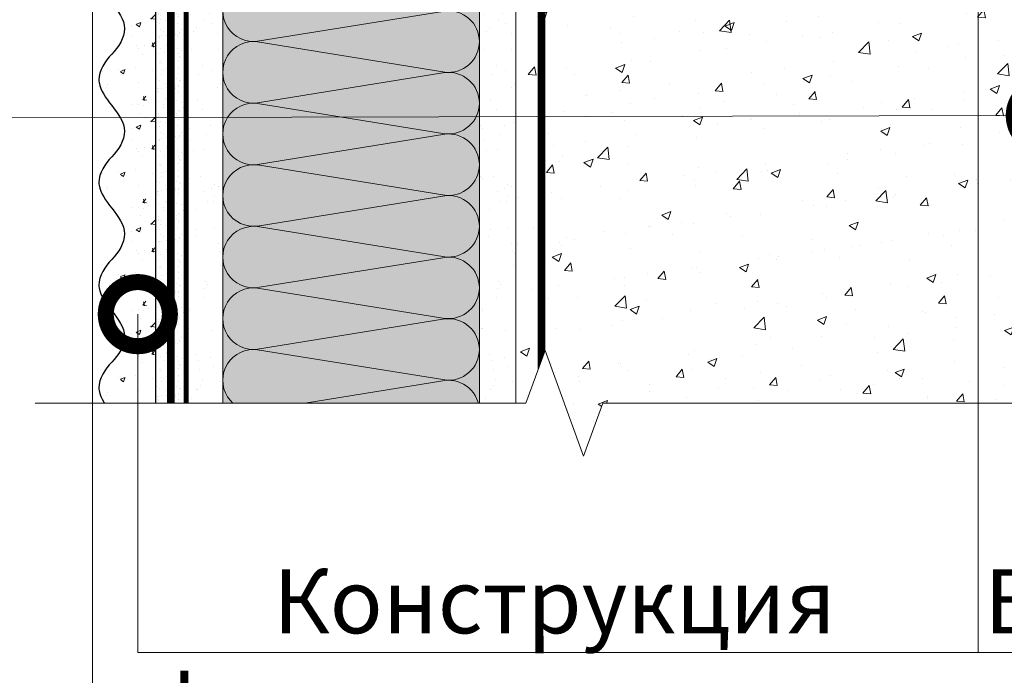
# Model space of a CAD drawing. Units: millimetres. Extents: x 259701 to 349231, y -14362 to 3115.
# Drawn here: x 317936 to 318320, y -2083 to -1828 of the extents above; entities that cross this region are included whole.
import ezdxf
from ezdxf import colors
from ezdxf.entities.mleader import LeaderData, LeaderLine
from ezdxf.math import Vec2, Vec3

# ---------------------------------------------------------------- set-up
doc = ezdxf.new("R2010")
doc.units = ezdxf.units.MM
for name, pattern in [('ACAD_ISO02W100', [15, 12, -3]), ('ACAD_ISO03W100', [30, 12, -18]), ('Штриховая', [6, 2, -2, 2]), ('штриховая 50', [1, 0.5, -0.5])]:
    doc.linetypes.add(name, pattern=pattern)
doc.layers.get('0').update_dxf_attribs({"lineweight": 30})
for name, color, linetype, lineweight in [('FP-XX-МАРКИ ПОМЕЩЕНИЙ', 250, 'Continuous', 25), ('TN-БЛОКИ', 251, 'Continuous', 9), ('TN-СТЯЖКА', 252, 'Continuous', 15), ('Грунтовка', 6, 'ACAD_ISO02W100', 30), ('ТН_Штрих Штукатурка', 7, 'Continuous', 15), ('ТН_Штукатурка', 7, 'Continuous', 25)]:
    doc.layers.add(name, color=color, linetype=linetype, lineweight=lineweight)
doc.layers.add('TN-АННОТАЦИИ', color=7, linetype='Continuous', lineweight=20, true_color=0x000000)
doc.layers.add('TN-АННОТАЦИИ @ 10', color=7, linetype='Continuous', lineweight=20, true_color=0x000000)
doc.layers.add('Стеклосетка', color=7, linetype='ACAD_ISO03W100')
doc.styles.add('TN-Текст', font='isocpeur.ttf')

# ---------------------------------------------------------------- blocks, each defined once
blk = doc.blocks.new('_DotSmall')
at = {"color": 0, "linetype": 'ByBlock', "const_width": 0.5}
blk.add_lwpolyline([(-0.0625, 0, 1), (0.0625, 0, 1)], format="xyb", close=True, dxfattribs=at)
blk = doc.blocks.new('*U57')
at = {"lineweight": 0}
blk.add_wipeout([(-114.43344868565488, 690.9548875494493), (-114.43344868565656, -2.7284841053187847e-12), (1711.7188301263118, 5.4569682106375694e-12), (1786.7188301259046, -206.06080645815746), (1936.7188301258857, 206.06080645816655), (2011.7188301263116, 5.4569682106375694e-12), (3802.532060178517, 1.0913936421275139e-11), (3802.532060179098, 690.9548875496112), (2011.7188301259055, 690.9548875507235), (1936.7188301258864, 897.0156940077668), (1786.718830125905, 484.8940810914428), (1711.718830125905, 690.9548875507235)], dxfattribs=at).dxf.layer = 'FP-XX-МАРКИ ПОМЕЩЕНИЙ'
at = {"linetype": 'Continuous'}
blk.add_lwpolyline([(3923.43766025136, 1.35430283745633e-11), (2011.71883012631, 6.780745413131653e-12), (2011.718830125903, 1.12539391409788e-09), (1936.718830125884, 206.0608064581698), (1786.718830125903, -206.060806458156), (1711.718830125903, 1.125730413718503e-09), (-200.0000000000002, 2.243330804154755e-13)], dxfattribs=at)
blk = doc.blocks.new('*U149')
at = {"color": 0, "lineweight": 0, "ltscale": 100}
for p, q in [((239.9999999988928, 99.99999999999996), (263.9999999989148, 99.99999999999996)), ((263.999999998785, 99.99999999999996), (287.999999998807, 99.99999999999996)), ((287.9999999986771, 99.99999999999994), (311.9999999986991, 99.99999999999994)), ((311.9999999985693, 99.99999999999994), (335.9999999985913, 99.99999999999994)), ((335.9999999984615, 99.99999999999994), (359.9999999984835, 99.99999999999994)), ((359.9999999983536, 99.99999999999994), (383.9999999983756, 99.99999999999994)), ((383.9999999982458, 99.99999999999994), (407.9999999982678, 99.99999999999994)), ((239.9999999988997, -1.776356839401879e-14), (263.9999999989217, -1.776356839401879e-14)), ((263.9999999987918, -1.953992523342067e-14), (287.9999999988138, -1.953992523342067e-14)), ((287.999999998684, -2.131628207282255e-14), (311.999999998706, -2.131628207282255e-14)), ((311.9999999985762, -2.309263891222443e-14), (335.9999999985982, -2.309263891222443e-14)), ((335.9999999984684, -2.486899575162631e-14), (359.9999999984904, -2.486899575162631e-14)), ((359.9999999983605, -2.664535259102819e-14), (383.9999999983825, -2.664535259102819e-14)), ((383.9999999982527, -2.842170943043007e-14), (407.9999999982747, -2.842170943043007e-14))]:
    blk.add_line(p, q, dxfattribs=at)
at = {"color": 0, "lineweight": 0, "ltscale": 100, "transparency": 33554559}
for points in [[(239.9999999988997, -1.776356839401879e-14, 0.4517184411417457), (251.9043687510361, 13.51195390599477), (240.0956312468128, 86.48804609395943, -1.135041612653805), (263.9043687510361, 86.4880460939958), (252.0956312468128, 13.51195390603842, 0.4517184411390402), (263.9999999987918, -1.953992523341904e-14, 0.4517184411390404)], [(263.9999999987918, -1.953992523342067e-14, 0.4517184411417457), (275.9043687509283, 13.51195390599476), (264.095631246705, 86.48804609395943, -1.135041612653805), (287.9043687509283, 86.4880460939958), (276.095631246705, 13.51195390603842, 0.4517184411390402), (287.999999998684, -2.131628207282092e-14, 0.4517184411390404)], [(287.999999998684, -2.131628207282255e-14, 0.4517184411417457), (299.9043687508204, 13.51195390599476), (288.0956312465972, 86.48804609395941, -1.135041612653805), (311.9043687508204, 86.48804609399579), (300.0956312465972, 13.51195390603841, 0.4517184411390402), (311.9999999985762, -2.30926389122228e-14, 0.4517184411390404)], [(311.9999999985762, -2.309263891222443e-14, 0.4517184411417457), (323.9043687507126, 13.51195390599476), (312.0956312464893, 86.48804609395941, -1.135041612653805), (335.9043687507126, 86.48804609399579), (324.0956312464893, 13.51195390603841, 0.4517184411390402), (335.9999999984684, -2.486899575162468e-14, 0.4517184411390404)], [(335.9999999984684, -2.486899575162631e-14, 0.4517184411417457), (347.9043687506048, 13.51195390599476), (336.0956312463815, 86.48804609395941, -1.135041612653805), (359.9043687506048, 86.48804609399579), (348.0956312463815, 13.51195390603841, 0.4517184411390402), (359.9999999983605, -2.664535259102656e-14, 0.4517184411390404)], [(359.9999999983605, -2.664535259102819e-14, 0.4517184411417457), (371.9043687504969, 13.51195390599476), (360.0956312462737, 86.48804609395941, -1.135041612653805), (383.9043687504969, 86.48804609399579), (372.0956312462737, 13.51195390603841, 0.4517184411390402), (383.9999999982527, -2.842170943042844e-14, 0.4517184411390404)], [(383.9999999982527, -2.842170943043007e-14, 0.4517184411417457), (395.9043687503891, 13.51195390599475), (384.0956312461659, 86.48804609395941, -1.135041612653805), (407.9043687503891, 86.48804609399579), (396.0956312461659, 13.51195390603841, 0.4517184411390402), (407.9999999981449, -3.019806626983032e-14, 0.4517184411390404)]]:
    blk.add_lwpolyline(points, format="xyb", dxfattribs=at)
blk = doc.blocks.new('*U151')
at = {"layer": 'ТН_Штрих Штукатурка', "ltscale": 100, "transparency": 33554636}
h = blk.add_hatch(dxfattribs=at)
h.set_pattern_fill('AR-SAND', color=256, scale=0.1, angle=180, style=0)
h.set_pattern_definition([(217.5, (852.9999999999774, 58918.9397012332), (0.1600031295984064, -4.894132373293424), [0, -3.860800000000001, 0, -4.318000000000001, 0, -4.1275]), (187.5, (852.9999999999774, 58918.9397012332), (-4.495232831380023, -7.168251005683545), [0, -2.082799999999998, 0, -3.479799999999998, 0, -1.333499999999999]), (147.5, (856.124199999983, 58918.9397012332), (-7.90992370241458, -0.01437184678545994), [0, -1.269999999999999, 0, -4.571999999999996, 0, -5.968999999999996]), (137.5, (856.124199999983, 58918.9397012332), (-7.635564524722971, -2.229293232572165), [0, -0.635, 0, -2.9972, 0, -3.429])])
h.paths.add_polyline_path([(-1.70530256582424e-13, 399.9999999999999), (11.99999999999983, 399.9999999999999), (11.99999999999981, 439.9999999999927), (-1.882938249764233e-13, 439.9999999999927)])
h = blk.add_hatch(dxfattribs=at)
h.set_pattern_fill('AR-CONC', color=256, scale=0.1, angle=180, style=0)
h.set_pattern_definition([(230.0000000000001, (-1.70530256582424e-13, 399.9999999999999), (-18.2184668996004, 1.593908553890302), [1.905, -20.955]), (175, (-1.70530256582424e-13, 399.9999999999999), (3.524342142496941, -19.10568452390352), [1.524, -16.764058417]), (280.4514447, (-1.518200700000171, 400.13282535), (-14.69412470903532, -17.51177519121952), [1.61900088, -17.80902446]), (226.1842, (-1.685853436833691e-13, 394.92), (-27.107904089213, 4.204232793272705), [2.857499999999999, -31.43249999999999]), (276.6355576100001, (-2.258990000000169, 395.27035), (-23.74041340515029, -24.74261245977216), [2.428502314, -26.713560816]), (171.18415117, (-1.685853436833691e-13, 394.92), (-23.74041340649769, -24.74261245855328), [2.285996707, -25.145973192]), (201, (-2.540000000000169, 396.1899999999999), (-15.16143912691325, 10.22651981870876), [1.905, -20.955]), (146.0000000000001, (-2.540000000000169, 396.1899999999999), (-6.1802028347647, -18.41879661223193), [1.524, -16.764]), (251.451445, (-3.803453260000169, 397.0422099899999), (-21.34164192787161, -8.192276888590532), [1.61900088, -17.80899376]), (217.5, (-1.70530256582424e-13, 399.9999999999999), (-0.3088603250591784, -8.455503887315311), [0, -16.5608, 0, -17.018, 0, -16.8275]), (187.5, (-1.70530256582424e-13, 399.9999999999999), (-6.681966251030572, -10.01805748181195), [0, -9.702799999999998, 0, -16.1798, 0, -6.4135]), (147.5, (5.66419999999983, 399.9999999999999), (-13.55905951668714, 0.5728743992673392), [0, -6.35, 0, -19.812, 0, -26.289]), (137.5, (8.20419999999983, 399.9999999999999), (-14.8129181386018, -2.542649103333309), [0, -8.254999999999999, 0, -13.1572, 0, -18.669])])
edge = h.paths.add_edge_path()
edge.add_line((11.99999999999981, 439.9999999999999), (11.99999999999983, 399.9999999999999))
edge.add_line((11.99999999999983, 399.9999999999999), (33.91626297328035, 399.9999999999999))
edge.add_spline(control_points=[(33.91626297328035, 399.9999999999999), (33.46087830081665, 403.1248807340905), (28.74975791948277, 409.265895466959), (21.55795630720306, 418.6405146831743), (26.36476861652003, 426.3044698496521), (28.99999999999982, 428.9397012331319), (31.63523138347347, 431.5749326166055), (34.28108439063178, 435.7934661309244), (33.9673544401133, 439.6494068640494), (33.91626297328025, 439.9999999999999)], knot_values=[0, 0, 0, 0, 10.05250795184849, 21.23284783932141, 32.41318772684639, 32.41318772684639, 32.41318772684639, 43.59352761434533, 44.72135954999594, 44.72135954999594, 44.72135954999594, 44.72135954999594], degree=3, periodic=0)
edge.add_line((33.91626297328025, 439.9999999999999), (11.99999999999981, 439.9999999999999))
h = blk.add_hatch(dxfattribs=at)
h.set_pattern_fill('AR-SAND', color=256, scale=0.1, angle=180, style=0)
h.set_pattern_definition([(217.5, (852.9999999999775, 58878.9397012332), (0.1600031295984064, -4.894132373293424), [0, -3.860800000000001, 0, -4.318000000000001, 0, -4.1275]), (187.5, (852.9999999999775, 58878.9397012332), (-4.495232831380023, -7.168251005683545), [0, -2.082799999999998, 0, -3.479799999999998, 0, -1.333499999999999]), (147.5, (856.1241999999831, 58878.9397012332), (-7.90992370241458, -0.01437184678545994), [0, -1.269999999999999, 0, -4.571999999999996, 0, -5.968999999999996]), (137.5, (856.1241999999831, 58878.9397012332), (-7.635564524722971, -2.229293232572165), [0, -0.635, 0, -2.9972, 0, -3.429])])
h.paths.add_polyline_path([(-1.527666881884215e-13, 359.9999999999999), (11.99999999999985, 359.9999999999999), (11.99999999999983, 399.9999999999927), (-1.705302565824208e-13, 399.9999999999927)])
h = blk.add_hatch(dxfattribs=at)
h.set_pattern_fill('AR-CONC', color=256, scale=0.1, angle=180, style=0)
h.set_pattern_definition([(230.0000000000001, (-1.527666881884215e-13, 359.9999999999999), (-18.2184668996004, 1.593908553890302), [1.905, -20.955]), (175, (-1.527666881884215e-13, 359.9999999999999), (3.524342142496941, -19.10568452390352), [1.524, -16.764058417]), (280.4514447, (-1.518200700000153, 360.13282535), (-14.69412470903532, -17.51177519121952), [1.61900088, -17.80902446]), (226.1842, (-1.508217752893666e-13, 354.92), (-27.107904089213, 4.204232793272705), [2.857499999999999, -31.43249999999999]), (276.6355576100001, (-2.258990000000151, 355.27035), (-23.74041340515029, -24.74261245977216), [2.428502314, -26.713560816]), (171.18415117, (-1.508217752893666e-13, 354.92), (-23.74041340649769, -24.74261245855328), [2.285996707, -25.145973192]), (201, (-2.540000000000151, 356.1899999999999), (-15.16143912691325, 10.22651981870876), [1.905, -20.955]), (146.0000000000001, (-2.540000000000151, 356.1899999999999), (-6.1802028347647, -18.41879661223193), [1.524, -16.764]), (251.451445, (-3.803453260000151, 357.0422099899999), (-21.34164192787161, -8.192276888590532), [1.61900088, -17.80899376]), (217.5, (-1.527666881884215e-13, 359.9999999999999), (-0.3088603250591784, -8.455503887315311), [0, -16.5608, 0, -17.018, 0, -16.8275]), (187.5, (-1.527666881884215e-13, 359.9999999999999), (-6.681966251030572, -10.01805748181195), [0, -9.702799999999998, 0, -16.1798, 0, -6.4135]), (147.5, (5.664199999999847, 359.9999999999999), (-13.55905951668714, 0.5728743992673392), [0, -6.35, 0, -19.812, 0, -26.289]), (137.5, (8.204199999999847, 359.9999999999999), (-14.8129181386018, -2.542649103333309), [0, -8.254999999999999, 0, -13.1572, 0, -18.669])])
edge = h.paths.add_edge_path()
edge.add_line((11.99999999999983, 399.9999999999999), (11.99999999999985, 359.9999999999999))
edge.add_line((11.99999999999985, 359.9999999999999), (33.91626297328037, 359.9999999999999))
edge.add_spline(control_points=[(33.91626297328038, 359.9999999999999), (33.46087830081667, 363.1248807340905), (28.74975791948279, 369.265895466959), (21.55795630720308, 378.6405146831743), (26.36476861652005, 386.3044698496521), (28.99999999999983, 388.9397012331319), (31.63523138347349, 391.5749326166055), (34.2810843906318, 395.7934661309244), (33.96735444011332, 399.6494068640494), (33.91626297328028, 399.9999999999999)], knot_values=[0, 0, 0, 0, 10.05250795184849, 21.23284783932141, 32.41318772684639, 32.41318772684639, 32.41318772684639, 43.59352761434533, 44.72135954999594, 44.72135954999594, 44.72135954999594, 44.72135954999594], degree=3, periodic=0)
edge.add_line((33.91626297328028, 399.9999999999999), (11.99999999999983, 399.9999999999999))
h = blk.add_hatch(dxfattribs=at)
h.set_pattern_fill('AR-SAND', color=256, scale=0.1, angle=180, style=0)
h.set_pattern_definition([(217.5, (852.9999999999775, 58838.9397012332), (0.1600031295984064, -4.894132373293424), [0, -3.860800000000001, 0, -4.318000000000001, 0, -4.1275]), (187.5, (852.9999999999775, 58838.9397012332), (-4.495232831380023, -7.168251005683545), [0, -2.082799999999998, 0, -3.479799999999998, 0, -1.333499999999999]), (147.5, (856.1241999999831, 58838.9397012332), (-7.90992370241458, -0.01437184678545994), [0, -1.269999999999999, 0, -4.571999999999996, 0, -5.968999999999996]), (137.5, (856.1241999999831, 58838.9397012332), (-7.635564524722971, -2.229293232572165), [0, -0.635, 0, -2.9972, 0, -3.429])])
h.paths.add_polyline_path([(-1.35003119794419e-13, 319.9999999999999), (11.99999999999986, 319.9999999999999), (11.99999999999985, 359.9999999999927), (-1.527666881884183e-13, 359.9999999999927)])
h = blk.add_hatch(dxfattribs=at)
h.set_pattern_fill('AR-CONC', color=256, scale=0.1, angle=180, style=0)
h.set_pattern_definition([(230.0000000000001, (-1.35003119794419e-13, 319.9999999999999), (-18.2184668996004, 1.593908553890302), [1.905, -20.955]), (175, (-1.35003119794419e-13, 319.9999999999999), (3.524342142496941, -19.10568452390352), [1.524, -16.764058417]), (280.4514447, (-1.518200700000135, 320.13282535), (-14.69412470903532, -17.51177519121952), [1.61900088, -17.80902446]), (226.1842, (-1.330582068953641e-13, 314.92), (-27.107904089213, 4.204232793272705), [2.857499999999999, -31.43249999999999]), (276.6355576100001, (-2.258990000000134, 315.27035), (-23.74041340515029, -24.74261245977216), [2.428502314, -26.713560816]), (171.18415117, (-1.330582068953641e-13, 314.92), (-23.74041340649769, -24.74261245855328), [2.285996707, -25.145973192]), (201, (-2.540000000000134, 316.1899999999999), (-15.16143912691325, 10.22651981870876), [1.905, -20.955]), (146.0000000000001, (-2.540000000000134, 316.1899999999999), (-6.1802028347647, -18.41879661223193), [1.524, -16.764]), (251.451445, (-3.803453260000134, 317.0422099899999), (-21.34164192787161, -8.192276888590532), [1.61900088, -17.80899376]), (217.5, (-1.35003119794419e-13, 319.9999999999999), (-0.3088603250591784, -8.455503887315311), [0, -16.5608, 0, -17.018, 0, -16.8275]), (187.5, (-1.35003119794419e-13, 319.9999999999999), (-6.681966251030572, -10.01805748181195), [0, -9.702799999999998, 0, -16.1798, 0, -6.4135]), (147.5, (5.664199999999865, 319.9999999999999), (-13.55905951668714, 0.5728743992673392), [0, -6.35, 0, -19.812, 0, -26.289]), (137.5, (8.204199999999865, 319.9999999999999), (-14.8129181386018, -2.542649103333309), [0, -8.254999999999999, 0, -13.1572, 0, -18.669])])
edge = h.paths.add_edge_path()
edge.add_line((11.99999999999985, 359.9999999999999), (11.99999999999986, 319.9999999999999))
edge.add_line((11.99999999999986, 319.9999999999999), (33.91626297328039, 319.9999999999999))
edge.add_spline(control_points=[(33.91626297328039, 319.9999999999999), (33.46087830081669, 323.1248807340905), (28.7497579194828, 329.265895466959), (21.5579563072031, 338.6405146831743), (26.36476861652007, 346.3044698496521), (28.99999999999985, 348.9397012331319), (31.6352313834735, 351.5749326166055), (34.28108439063182, 355.7934661309244), (33.96735444011333, 359.6494068640494), (33.91626297328029, 359.9999999999999)], knot_values=[0, 0, 0, 0, 10.05250795184849, 21.23284783932141, 32.41318772684639, 32.41318772684639, 32.41318772684639, 43.59352761434533, 44.72135954999594, 44.72135954999594, 44.72135954999594, 44.72135954999594], degree=3, periodic=0)
edge.add_line((33.91626297328029, 359.9999999999999), (11.99999999999984, 359.9999999999999))
h = blk.add_hatch(dxfattribs=at)
h.set_pattern_fill('AR-SAND', color=256, scale=0.1, angle=180, style=0)
h.set_pattern_definition([(217.5, (852.9999999999775, 58798.9397012332), (0.1600031295984064, -4.894132373293424), [0, -3.860800000000001, 0, -4.318000000000001, 0, -4.1275]), (187.5, (852.9999999999775, 58798.9397012332), (-4.495232831380023, -7.168251005683545), [0, -2.082799999999998, 0, -3.479799999999998, 0, -1.333499999999999]), (147.5, (856.1241999999831, 58798.9397012332), (-7.90992370241458, -0.01437184678545994), [0, -1.269999999999999, 0, -4.571999999999996, 0, -5.968999999999996]), (137.5, (856.1241999999831, 58798.9397012332), (-7.635564524722971, -2.229293232572165), [0, -0.635, 0, -2.9972, 0, -3.429])])
h.paths.add_polyline_path([(-1.172395514004165e-13, 279.9999999999999), (11.99999999999988, 279.9999999999999), (11.99999999999986, 319.9999999999927), (-1.350031197944158e-13, 319.9999999999927)])
h = blk.add_hatch(dxfattribs=at)
h.set_pattern_fill('AR-CONC', color=256, scale=0.1, angle=180, style=0)
h.set_pattern_definition([(230.0000000000001, (-1.172395514004165e-13, 279.9999999999999), (-18.2184668996004, 1.593908553890302), [1.905, -20.955]), (175, (-1.172395514004165e-13, 279.9999999999999), (3.524342142496941, -19.10568452390352), [1.524, -16.764058417]), (280.4514447, (-1.518200700000117, 280.13282535), (-14.69412470903532, -17.51177519121952), [1.61900088, -17.80902446]), (226.1842, (-1.152946385013616e-13, 274.92), (-27.107904089213, 4.204232793272705), [2.857499999999999, -31.43249999999999]), (276.6355576100001, (-2.258990000000116, 275.27035), (-23.74041340515029, -24.74261245977216), [2.428502314, -26.713560816]), (171.18415117, (-1.152946385013616e-13, 274.92), (-23.74041340649769, -24.74261245855328), [2.285996707, -25.145973192]), (201, (-2.540000000000116, 276.1899999999999), (-15.16143912691325, 10.22651981870876), [1.905, -20.955]), (146.0000000000001, (-2.540000000000116, 276.1899999999999), (-6.1802028347647, -18.41879661223193), [1.524, -16.764]), (251.451445, (-3.803453260000116, 277.0422099899999), (-21.34164192787161, -8.192276888590532), [1.61900088, -17.80899376]), (217.5, (-1.172395514004165e-13, 279.9999999999999), (-0.3088603250591784, -8.455503887315311), [0, -16.5608, 0, -17.018, 0, -16.8275]), (187.5, (-1.172395514004165e-13, 279.9999999999999), (-6.681966251030572, -10.01805748181195), [0, -9.702799999999998, 0, -16.1798, 0, -6.4135]), (147.5, (5.664199999999883, 279.9999999999999), (-13.55905951668714, 0.5728743992673392), [0, -6.35, 0, -19.812, 0, -26.289]), (137.5, (8.204199999999883, 279.9999999999999), (-14.8129181386018, -2.542649103333309), [0, -8.254999999999999, 0, -13.1572, 0, -18.669])])
edge = h.paths.add_edge_path()
edge.add_line((11.99999999999986, 319.9999999999999), (11.99999999999988, 279.9999999999999))
edge.add_line((11.99999999999988, 279.9999999999999), (33.91626297328041, 279.9999999999999))
edge.add_spline(control_points=[(33.91626297328041, 279.9999999999999), (33.46087830081671, 283.1248807340905), (28.74975791948282, 289.265895466959), (21.55795630720311, 298.6405146831743), (26.36476861652009, 306.3044698496521), (28.99999999999987, 308.9397012331319), (31.63523138347352, 311.5749326166055), (34.28108439063184, 315.7934661309244), (33.96735444011335, 319.6494068640494), (33.91626297328031, 319.9999999999999)], knot_values=[0, 0, 0, 0, 10.05250795184849, 21.23284783932141, 32.41318772684639, 32.41318772684639, 32.41318772684639, 43.59352761434533, 44.72135954999594, 44.72135954999594, 44.72135954999594, 44.72135954999594], degree=3, periodic=0)
edge.add_line((33.91626297328031, 319.9999999999999), (11.99999999999986, 319.9999999999999))
h = blk.add_hatch(dxfattribs=at)
h.set_pattern_fill('AR-SAND', color=256, scale=0.1, angle=180, style=0)
h.set_pattern_definition([(217.5, (852.9999999999775, 58758.9397012332), (0.1600031295984064, -4.894132373293424), [0, -3.860800000000001, 0, -4.318000000000001, 0, -4.1275]), (187.5, (852.9999999999775, 58758.9397012332), (-4.495232831380023, -7.168251005683545), [0, -2.082799999999998, 0, -3.479799999999998, 0, -1.333499999999999]), (147.5, (856.1241999999831, 58758.9397012332), (-7.90992370241458, -0.01437184678545994), [0, -1.269999999999999, 0, -4.571999999999996, 0, -5.968999999999996]), (137.5, (856.1241999999831, 58758.9397012332), (-7.635564524722971, -2.229293232572165), [0, -0.635, 0, -2.9972, 0, -3.429])])
h.paths.add_polyline_path([(-9.9475983006414e-14, 239.9999999999999), (11.9999999999999, 239.9999999999999), (11.99999999999988, 279.9999999999927), (-1.172395514004133e-13, 279.9999999999927)])
h = blk.add_hatch(dxfattribs=at)
h.set_pattern_fill('AR-CONC', color=256, scale=0.1, angle=180, style=0)
h.set_pattern_definition([(230.0000000000001, (-9.9475983006414e-14, 239.9999999999999), (-18.2184668996004, 1.593908553890302), [1.905, -20.955]), (175, (-9.9475983006414e-14, 239.9999999999999), (3.524342142496941, -19.10568452390352), [1.524, -16.764058417]), (280.4514447, (-1.5182007000001, 240.1328253499999), (-14.69412470903532, -17.51177519121952), [1.61900088, -17.80902446]), (226.1842, (-9.753107010735911e-14, 234.9199999999999), (-27.107904089213, 4.204232793272705), [2.857499999999999, -31.43249999999999]), (276.6355576100001, (-2.258990000000098, 235.2703499999999), (-23.74041340515029, -24.74261245977216), [2.428502314, -26.713560816]), (171.18415117, (-9.753107010735911e-14, 234.9199999999999), (-23.74041340649769, -24.74261245855328), [2.285996707, -25.145973192]), (201, (-2.540000000000098, 236.1899999999999), (-15.16143912691325, 10.22651981870876), [1.905, -20.955]), (146.0000000000001, (-2.540000000000098, 236.1899999999999), (-6.1802028347647, -18.41879661223193), [1.524, -16.764]), (251.451445, (-3.803453260000098, 237.0422099899999), (-21.34164192787161, -8.192276888590532), [1.61900088, -17.80899376]), (217.5, (-9.9475983006414e-14, 239.9999999999999), (-0.3088603250591784, -8.455503887315311), [0, -16.5608, 0, -17.018, 0, -16.8275]), (187.5, (-9.9475983006414e-14, 239.9999999999999), (-6.681966251030572, -10.01805748181195), [0, -9.702799999999998, 0, -16.1798, 0, -6.4135]), (147.5, (5.664199999999901, 239.9999999999999), (-13.55905951668714, 0.5728743992673392), [0, -6.35, 0, -19.812, 0, -26.289]), (137.5, (8.2041999999999, 239.9999999999999), (-14.8129181386018, -2.542649103333309), [0, -8.254999999999999, 0, -13.1572, 0, -18.669])])
edge = h.paths.add_edge_path()
edge.add_line((11.99999999999988, 279.9999999999999), (11.9999999999999, 239.9999999999999))
edge.add_line((11.9999999999999, 239.9999999999999), (33.91626297328042, 239.9999999999999))
edge.add_spline(control_points=[(33.91626297328042, 239.9999999999999), (33.46087830081672, 243.1248807340905), (28.74975791948284, 249.265895466959), (21.55795630720313, 258.6405146831743), (26.36476861652011, 266.3044698496521), (28.99999999999989, 268.9397012331319), (31.63523138347354, 271.5749326166055), (34.28108439063185, 275.7934661309244), (33.96735444011337, 279.6494068640494), (33.91626297328033, 279.9999999999999)], knot_values=[0, 0, 0, 0, 10.05250795184849, 21.23284783932141, 32.41318772684639, 32.41318772684639, 32.41318772684639, 43.59352761434533, 44.72135954999594, 44.72135954999594, 44.72135954999594, 44.72135954999594], degree=3, periodic=0)
edge.add_line((33.91626297328033, 279.9999999999999), (11.99999999999988, 279.9999999999999))
at = {"layer": 'ТН_Штукатурка', "ltscale": 100}
for points in [[(33.91626297327439, 440), (-1.882938249764265e-13, 440)], [(-1.882938249764265e-13, 439.9999999999999), (-1.70530256582424e-13, 399.9999999999999)], [(11.99999999999983, 399.9999999999999), (11.99999999999981, 439.9999999999999)], [(-1.70530256582424e-13, 399.9999999999999), (-1.527666881884215e-13, 359.9999999999999)], [(11.99999999999985, 359.9999999999999), (11.99999999999983, 399.9999999999999)], [(-1.527666881884215e-13, 359.9999999999999), (-1.35003119794419e-13, 319.9999999999999)], [(11.99999999999986, 319.9999999999999), (11.99999999999985, 359.9999999999999)], [(-1.35003119794419e-13, 319.9999999999999), (-1.172395514004165e-13, 279.9999999999999)], [(11.99999999999988, 279.9999999999999), (11.99999999999986, 319.9999999999999)], [(-1.172395514004165e-13, 279.9999999999999), (-9.9475983006414e-14, 239.9999999999999)], [(11.9999999999999, 239.9999999999999), (11.99999999999988, 279.9999999999999)]]:
    blk.add_lwpolyline(points, dxfattribs=at)
for points in [[(33.91626297328035, 399.9999999999999), (33.46087830081665, 403.1248807340905), (28.74975791948277, 409.265895466959), (21.55795630720306, 418.6405146831743), (26.36476861652003, 426.3044698496521), (28.99999999999982, 428.9397012331319), (31.63523138347347, 431.5749326166055), (34.28108439063178, 435.7934661309244), (33.9673544401133, 439.6494068640494), (33.91626297328025, 439.9999999999999)], [(33.91626297328038, 359.9999999999999), (33.46087830081667, 363.1248807340905), (28.74975791948279, 369.265895466959), (21.55795630720308, 378.6405146831743), (26.36476861652005, 386.3044698496521), (28.99999999999983, 388.9397012331319), (31.63523138347349, 391.5749326166055), (34.2810843906318, 395.7934661309244), (33.96735444011332, 399.6494068640494), (33.91626297328028, 399.9999999999999)], [(33.91626297328039, 319.9999999999999), (33.46087830081669, 323.1248807340905), (28.7497579194828, 329.265895466959), (21.5579563072031, 338.6405146831743), (26.36476861652007, 346.3044698496521), (28.99999999999985, 348.9397012331319), (31.6352313834735, 351.5749326166055), (34.28108439063182, 355.7934661309244), (33.96735444011333, 359.6494068640494), (33.91626297328029, 359.9999999999999)], [(33.91626297328041, 279.9999999999999), (33.46087830081671, 283.1248807340905), (28.74975791948282, 289.265895466959), (21.55795630720311, 298.6405146831743), (26.36476861652009, 306.3044698496521), (28.99999999999987, 308.9397012331319), (31.63523138347352, 311.5749326166055), (34.28108439063184, 315.7934661309244), (33.96735444011335, 319.6494068640494), (33.91626297328031, 319.9999999999999)], [(33.91626297328042, 239.9999999999999), (33.46087830081672, 243.1248807340905), (28.74975791948284, 249.265895466959), (21.55795630720313, 258.6405146831743), (26.36476861652011, 266.3044698496521), (28.99999999999989, 268.9397012331319), (31.63523138347354, 271.5749326166055), (34.28108439063185, 275.7934661309244), (33.96735444011337, 279.6494068640494), (33.91626297328033, 279.9999999999999)]]:
    blk.add_open_spline(points, degree=3, knots=[0, 0, 0, 0, 10.05250795184849, 21.23284783932141, 32.41318772684639, 32.41318772684639, 32.41318772684639, 43.59352761434533, 44.72135954999594, 44.72135954999594, 44.72135954999594, 44.72135954999594], dxfattribs=at)

msp = doc.modelspace()

# ---------------------------------------------------------------- hatches: boundary and pattern name
at = {"lineweight": 9, "transparency": 33554559}
h = msp.add_hatch(color=45, dxfattribs=at)
h.dxf.hatch_style = 1
h.paths.add_polyline_path([(318015.3227205814, -1572.186403446319), (318115.3227205817, -1572.186403446153), (318115.3227205799, -1977.186503045596), (318015.3227205799, -1977.186503045596)])
at = {"lineweight": 9, "true_color": 0x636466}
h = msp.add_hatch(dxfattribs=at)
h.set_pattern_fill('AR-CONC', color=251, scale=0.2)
h.set_pattern_definition([(49.99999999999999, (312792.0029021283, -3787.676206490656), (36.4369337992008, -3.187817107780617), [3.81, -41.91]), (355, (312792.0029021283, -3787.676206490656), (-7.048684284993868, 38.21136904780703), [3.048, -33.528116834]), (100.4514447, (312795.0393035283, -3787.941857190655), (29.38824941807066, 35.02355038243902), [3.23800176, -35.61804891999999]), (46.18420000000002, (312792.0029021283, -3777.516206490656), (54.21580817842599, -8.40846558654543), [5.714999999999989, -62.86499999999992]), (96.63555760999992, (312796.5208821283, -3778.216906490657), (47.48082681030061, 49.48522491954431), [4.857004628, -53.427121632]), (351.1841511700001, (312792.0029021283, -3777.516206490656), (47.48082681299541, 49.48522491710654), [4.571993414, -50.291946384]), (21, (312797.0829021283, -3780.056206490657), (30.3228782538265, -20.45303963741752), [3.81, -41.91]), (326.0000000000001, (312797.0829021283, -3780.056206490657), (12.36040566952942, 36.83759322446385), [3.048, -33.528]), (71.45144499999999, (312799.6098086483, -3781.760626470657), (42.68328385574323, 16.38455377718105), [3.23800176, -35.61798752]), (37.50000000000001, (312792.0029021283, -3787.676206490656), (0.6177206501183634, 16.91100777463062), [0, -33.1216, 0, -34.036, 0, -33.655]), (7.499999999999999, (312792.0029021283, -3787.676206490656), (13.36393250206115, 20.0361149636239), [0, -19.4056, 0, -32.3596, 0, -12.827]), (327.5, (312780.6745021283, -3787.676206490656), (27.11811903337428, -1.145748798534689), [0, -12.7, 0, -39.624, 0, -52.578]), (317.5, (312775.5945021283, -3787.676206490656), (29.62583627720361, 5.085298206666606), [0, -16.51, 0, -26.3144, 0, -37.338])])
h.paths.add_polyline_path([(318129.6030276684, -1777.186503045672), (318329.6030276683, -1777.186503045737), (318329.6030276683, -1997.792583691444), (318129.6030276683, -1997.792583691379)])
at = {"layer": 'TN-СТЯЖКА', "transparency": 33554559}
h = msp.add_hatch(dxfattribs=at)
h.set_pattern_fill('AR-SAND', color=0, scale=0.3, angle=97.37313399821922)
h.set_pattern_definition([(134.8731339982192, (281565.5572176076, -4283.809474123998), (-14.499395034255, -2.360241055447857), [0, -11.5824, 0, -12.954, 0, -12.3825]), (104.8731339982192, (281565.5572176076, -4283.809474123998), (-23.05756741028448, 10.61447367133138), [0, -6.248400000000001, 0, -10.4394, 0, -4.0005]), (64.87313399821922, (281566.7600088734, -4293.104576271424), (-3.088014507951728, 23.528027162316), [0, -3.81, 0, -13.716, 0, -17.907]), (54.87313399821922, (281566.7600088734, -4293.104576271424), (-9.572210048188463, 21.85902880151265), [0, -1.905, 0, -8.991599999999998, 0, -10.287])])
h.paths.add_polyline_path([(318001.0424134903, -1977.186503045635), (318015.322720578, -1977.186503045635), (318015.3227205817, -1572.186403446148), (318001.0424134916, -1572.186403446123)])
h = msp.add_hatch(dxfattribs=at)
h.set_pattern_fill('AR-SAND', color=0, scale=0.3, angle=97.37313399821922)
h.set_pattern_definition([(134.8731339982192, (281679.8375246977, -4283.809372460905), (-14.499395034255, -2.360241055447857), [0, -11.5824, 0, -12.954, 0, -12.3825]), (104.8731339982192, (281679.8375246977, -4283.809372460905), (-23.05756741028448, 10.61447367133138), [0, -6.248400000000001, 0, -10.4394, 0, -4.0005]), (64.87313399821922, (281681.0403159634, -4293.104474608331), (-3.088014507951728, 23.528027162316), [0, -3.81, 0, -13.716, 0, -17.907]), (54.87313399821922, (281681.0403159634, -4293.104474608331), (-9.572210048188463, 21.85902880151265), [0, -1.905, 0, -8.991599999999998, 0, -10.287])])
h.paths.add_polyline_path([(318115.3227205802, -1977.186503045597), (318129.6030276679, -1977.186503045597), (318129.6030276718, -1572.186301783286), (318115.3227205817, -1572.186301783261)])

# ---------------------------------------------------------------- linework, layer by layer
at = {"layer": 'TN-БЛОКИ'}
msp.add_lwpolyline([(318129.6030276684, -1777.186503045705), (318329.6030276684, -1777.186503045704), (318329.6030276683, -1997.792583691412), (318129.6030276683, -1997.792583691413)], close=True, dxfattribs=at)
at = {"layer": 'TN-СТЯЖКА', "color": 0, "transparency": 33554559}
for points in [[(318001.0424134903, -1977.186503045635), (318015.322720578, -1977.186503045635), (318015.3227205817, -1572.186403446148), (318001.0424134916, -1572.186403446123)], [(318115.3227205802, -1977.186503045597), (318129.6030276679, -1977.186503045597), (318129.6030276718, -1572.186301783286), (318115.3227205817, -1572.186301783261)]]:
    msp.add_lwpolyline(points, close=True, dxfattribs=at)
at = {"layer": 'Грунтовка', "color": 5, "linetype": 'штриховая 50', "ltscale": 5, "const_width": 3}
for points in [[(317995.0424134931, -1981.225119944505), (317995.0424134929, -1572.186503045767)], [(318139.6032455171, -1968.774451962403), (318139.6032455171, -1572.186503045767)]]:
    msp.add_lwpolyline(points, dxfattribs=at)
at = {"layer": 'Стеклосетка', "linetype": 'Штриховая', "ltscale": 0.3, "const_width": 2}
msp.add_lwpolyline([(318001.0424134954, -1572.186503045767), (318001.0424134931, -1981.225119944514)], dxfattribs=at)

# ---------------------------------------------------------------- block references
at = {"xscale": -1, "rotation": 90}
msp.add_blockref('*U149', (318115.3227205817, -1572.186403446266), dxfattribs=at)
at = {"layer": 'ТН_Штукатурка', "ltscale": 100, "rotation": 180}
msp.add_blockref('*U151', (318001.0424134957, -1572.186503045767), dxfattribs=at)

# ---------------------------------------------------------------- leaders
at = {"layer": 'TN-АННОТАЦИИ @ 10'}
ml = msp.add_multileader_mtext('Standard', dxfattribs=at)
ml.set_content('\\A1;12', color=256, style='TN-Текст')
ml.set_leader_properties(color=256, linetype='ByLayer', lineweight=-1)
ml.set_arrow_properties(name='DOTSMALL')
ml.build(insert=Vec2(0, 0))
ml.multileader.update_dxf_attribs({"text_left_attachment_type": 6, "text_right_attachment_type": 6, "dogleg_length": 100, "arrow_head_size": 50, "scale": 10})
ctx = ml.context
ctx.base_point, ctx.scale, ctx.char_height, ctx.arrow_head_size, ctx.landing_gap_size, ctx.plane_origin = Vec3(318499.22622132, -1951.688884884148), 10, 25, 50, 0, Vec3(316967.046501128, -18.64018522902461)
ctx.left_attachment, ctx.right_attachment, ctx.text_align_type = 6, 6, 1
notes = []
notes.append((ctx, [(1, (1, 1, 0), (318482.0199483623, -1951.688884884148), (1, 0), 17.20627295775739, [(0, [(318482.0199483624, -1362.045957010021)], 0, [])])]))
ctx.mtext.insert, ctx.mtext.width, ctx.mtext.alignment, ctx.mtext.line_spacing_style, ctx.mtext.flow_direction = Vec3(318511.72622132, -1921.688884884148), 131.9415067612426, 2, 2, 5
ml = msp.add_multileader_mtext('Standard', dxfattribs=at)
ml.set_content('\\A1;\\pxqc,t28;{\\C7;Вентиляционный\\Pзазор}', color=256, style='TN-Текст')
ml.set_leader_properties(color=256, linetype='ByLayer', lineweight=-1)
ml.set_arrow_properties(name='DOTSMALL')
ml.build(insert=Vec2(0, 0))
ml.multileader.update_dxf_attribs({"text_left_attachment_type": 6, "text_right_attachment_type": 6, "dogleg_length": 100, "arrow_head_size": 50, "scale": 10})
ctx = ml.context
ctx.base_point, ctx.scale, ctx.char_height, ctx.arrow_head_size, ctx.landing_gap_size, ctx.plane_origin = Vec3(314736.928242815, -1474.225847718219), 10, 25, 50, 0, Vec3(312622.5488839428, -1902.27498693922)
ctx.left_attachment, ctx.right_attachment, ctx.text_align_type = 6, 6, 1
notes.append((ctx, [(1, (1, 1, 0), (314725.0653655486, -1474.225847718219), (1, 0), 11.86287726637795, [(1, [(314725.0688921913, -1861.690259093402)], 0, [])])]))
ctx.mtext.insert, ctx.mtext.width, ctx.mtext.alignment, ctx.mtext.line_spacing_style, ctx.mtext.flow_direction = Vec3(314863.178242815, -1441.725847718219), 951.7380534518161, 2, 2, 5
ml = msp.add_multileader_mtext('Standard', dxfattribs=at)
ml.set_content('\\A1;5', color=256, style='TN-Текст')
ml.set_leader_properties(color=256, linetype='ByLayer', lineweight=-1)
ml.set_arrow_properties(name='DOTSMALL')
ml.build(insert=Vec2(0, 0))
ml.multileader.update_dxf_attribs({"text_left_attachment_type": 6, "text_right_attachment_type": 6, "dogleg_length": 100, "arrow_head_size": 50, "scale": 10})
ctx = ml.context
ctx.base_point, ctx.scale, ctx.char_height, ctx.arrow_head_size, ctx.landing_gap_size, ctx.plane_origin = Vec3(317882.6735624866, -1865.936174555701), 10, 25, 50, 0, Vec3(319776.9953483928, -516.2984125901544)
ctx.left_attachment, ctx.right_attachment, ctx.text_align_type = 6, 6, 1
notes.append((ctx, [(1, (1, 1, 0), (317920.8520370091, -1865.936174555701), (-1, 0), 25.67847452257236, [(0, [(318336.1030276684, -1865.037888593427)], 0, [])])]))
ctx.mtext.insert, ctx.mtext.width, ctx.mtext.alignment, ctx.mtext.line_spacing_style, ctx.mtext.flow_direction = Vec3(317888.9235624866, -1835.936174555701), 131.9415067612426, 2, 2, 5
for ctx, leaders in notes:
    for number, flags, end, landing, length, lines in leaders:
        leader = LeaderData()
        leader.index, (leader.has_last_leader_line, leader.has_dogleg_vector, leader.attachment_direction) = number, flags
        leader.last_leader_point, leader.dogleg_vector, leader.dogleg_length = Vec3(end), Vec3(landing), length
        for number, points, colour, breaks in lines:
            line = LeaderLine()
            line.index, line.vertices, line.color, line.breaks = number, Vec3.list(points), colors.encode_raw_color(colour), breaks
            leader.lines.append(line)
        ctx.leaders.append(leader)

# ---------------------------------------------------------------- next in the draw order: block references
at = {"layer": 'TN-АННОТАЦИИ', "xscale": -0.1, "yscale": 0.1, "zscale": 0.1, "rotation": 180}
msp.add_blockref('*U57', (317962.2592616432, -1977.186503045596), dxfattribs=at)

# ---------------------------------------------------------------- next in the draw order: leaders
at = {"layer": 'TN-АННОТАЦИИ @ 10'}
ml = msp.add_multileader_mtext('Standard', dxfattribs=at)
ml.set_content('\\A1;{\\C0;Вентиляционная \\Pрешетка}', color=256, style='TN-Текст')
ml.set_leader_properties(color=256, linetype='ByLayer', lineweight=-1)
ml.set_arrow_properties(name='DOTSMALL')
ml.build(insert=Vec2(0, 0))
ml.multileader.update_dxf_attribs({"text_left_attachment_type": 6, "text_right_attachment_type": 6, "dogleg_length": 100, "arrow_head_size": 50, "scale": 10})
ctx = ml.context
ctx.base_point, ctx.scale, ctx.char_height, ctx.arrow_head_size, ctx.landing_gap_size, ctx.plane_origin = Vec3(317983.0355539799, -2178.68963798444), 10, 25, 50, 0, Vec3(319704.248529179, -2652.936946015672)
ctx.left_attachment, ctx.right_attachment, ctx.text_align_type = 6, 6, 1
notes = []
notes.append((ctx, [(0, (1, 1, 0), (317964.4927757387, -2178.68963798444), (1, 0), 18.54277824116987, [(1, [(317964.4927757386, -1516.369414392551), (317964.4927757387, -2178.68963798444), (317964.4927757387, -2178.68963798444)], 0, [])])]))
ctx.mtext.insert, ctx.mtext.alignment, ctx.mtext.line_spacing_style, ctx.mtext.flow_direction = Vec3(318109.2855539799, -2146.18963798444), 2, 2, 5
ml = msp.add_multileader_mtext('Standard', dxfattribs=at)
ml.set_content('\\A1;{\\C0;Воздуховод}', color=256, style='TN-Текст')
ml.set_leader_properties(color=256, linetype='ByLayer', lineweight=-1)
ml.set_arrow_properties(name='DOTSMALL')
ml.build(insert=Vec2(0, 0))
ml.multileader.update_dxf_attribs({"text_left_attachment_type": 6, "text_right_attachment_type": 6, "dogleg_length": 100, "arrow_head_size": 50, "scale": 10})
ctx = ml.context
ctx.base_point, ctx.scale, ctx.char_height, ctx.arrow_head_size, ctx.landing_gap_size, ctx.plane_origin = Vec3(318324.7072771189, -2074.326064897934), 10, 25, 50, 0, Vec3(320049.5319078477, -388.6110953204113)
ctx.left_attachment, ctx.right_attachment, ctx.text_align_type = 6, 6, 1
notes.append((ctx, [(0, (1, 1, 0), (318309.7761544075, -2074.326064897934), (1, 0), 14.93112271140679, [(1, [(318309.7761544074, -1525.178626943532), (318309.7761544075, -2074.326064897883), (318309.7761544075, -2074.326064897883)], 0, [])])]))
ctx.mtext.insert, ctx.mtext.alignment, ctx.mtext.line_spacing_style, ctx.mtext.flow_direction = Vec3(318410.3322771189, -2041.826064897934), 2, 2, 5
ml = msp.add_multileader_mtext('Standard', dxfattribs=at)
ml.set_content('\\A1;{\\C7;Подшивка потолка (ГКЛ\\~/\\~ГКЛВ)}', color=256, style='TN-Текст')
ml.set_leader_properties(color=256, linetype='ByLayer', lineweight=-1)
ml.set_arrow_properties(name='DOTSMALL')
ml.build(insert=Vec2(0, 0))
ml.multileader.update_dxf_attribs({"text_left_attachment_type": 6, "text_right_attachment_type": 6, "dogleg_length": 100, "arrow_head_size": 50, "scale": 10})
ctx = ml.context
ctx.base_point, ctx.scale, ctx.char_height, ctx.arrow_head_size, ctx.landing_gap_size, ctx.plane_origin = Vec3(319210.0093961284, -1985.795349472201), 10, 25, 50, 0, Vec3(317085.0225352707, -2356.875244256914)
ctx.left_attachment, ctx.right_attachment, ctx.text_align_type = 6, 6, 1
notes.append((ctx, [(1, (1, 1, 0), (319187.5390168771, -1985.795349472201), (1, 0), 22.4703792513593, [(1, [(319187.5441929125, -1879.535486273163)], 0, [])])]))
ctx.mtext.insert, ctx.mtext.width, ctx.mtext.alignment, ctx.mtext.line_spacing_style, ctx.mtext.flow_direction = Vec3(319463.7593961284, -1955.795349472201), 973.1562367537408, 2, 2, 5
ml = msp.add_multileader_mtext('Standard', dxfattribs=at)
ml.set_content('\\A1;{\\C0;Конструкция \\Pфасада по проекту}', color=256, style='TN-Текст')
ml.set_leader_properties(color=256, linetype='ByLayer', lineweight=-1)
ml.set_arrow_properties(name='DOTSMALL')
ml.build(insert=Vec2(0, 0))
ml.multileader.update_dxf_attribs({"text_left_attachment_type": 6, "text_right_attachment_type": 6, "dogleg_length": 100, "arrow_head_size": 50, "scale": 10})
ctx = ml.context
ctx.base_point, ctx.scale, ctx.char_height, ctx.arrow_head_size, ctx.landing_gap_size, ctx.plane_origin = Vec3(317993.2852707216, -2074.326064897884), 10, 25, 50, 0, Vec3(319610.456825136, -900.7240541148803)
ctx.left_attachment, ctx.right_attachment, ctx.text_align_type = 6, 6, 1
notes.append((ctx, [(0, (1, 1, 0), (317982.2071077333, -2074.326064897884), (1, 0), 11.07816298831138, [(1, [(317982.2071077333, -1942.426524084155), (317982.2071077333, -2074.326064897884), (317982.2071077333, -2074.326064897884)], 0, [])])]))
ctx.mtext.insert, ctx.mtext.alignment, ctx.mtext.line_spacing_style, ctx.mtext.flow_direction = Vec3(318144.5352707216, -2041.826064897884), 2, 2, 5
for ctx, leaders in notes:
    for number, flags, end, landing, length, lines in leaders:
        leader = LeaderData()
        leader.index, (leader.has_last_leader_line, leader.has_dogleg_vector, leader.attachment_direction) = number, flags
        leader.last_leader_point, leader.dogleg_vector, leader.dogleg_length = Vec3(end), Vec3(landing), length
        for number, points, colour, breaks in lines:
            line = LeaderLine()
            line.index, line.vertices, line.color, line.breaks = number, Vec3.list(points), colors.encode_raw_color(colour), breaks
            leader.lines.append(line)
        ctx.leaders.append(leader)

doc.saveas('drawing.dxf')
